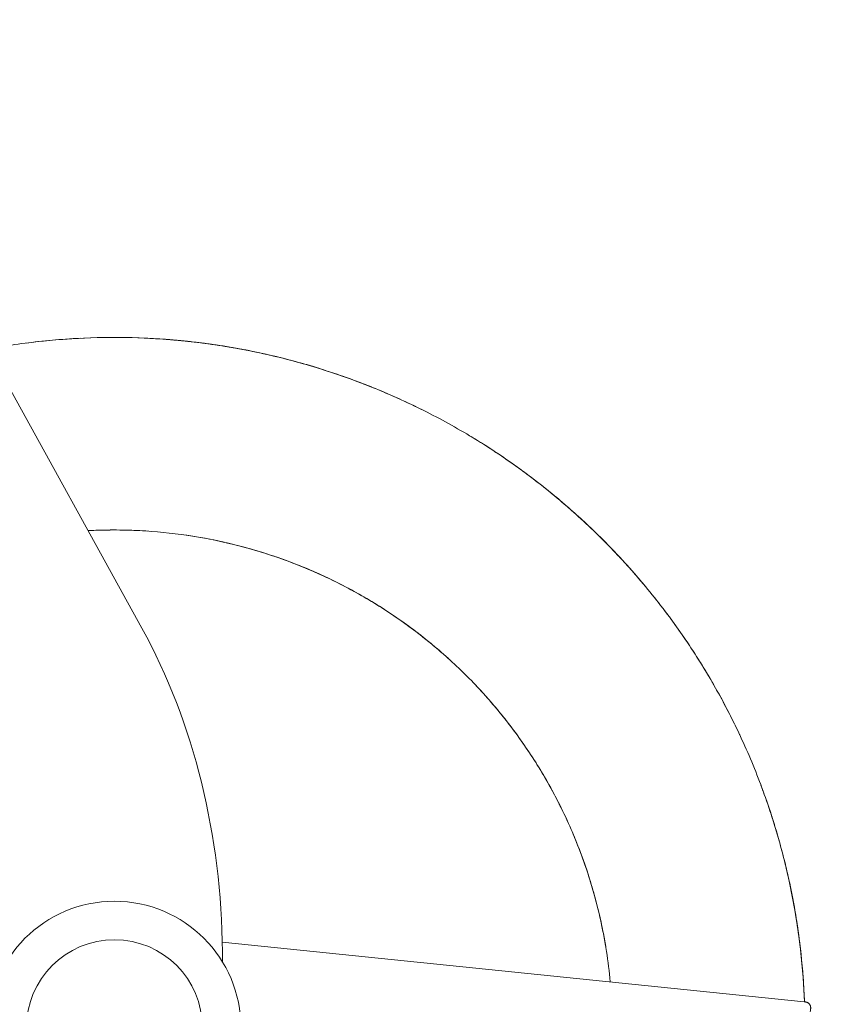
# Model space of a CAD drawing. Units: metres. Extents: x 147809 to 154280, y 6610382 to 6614811.
# Drawn here: x 149757 to 149757, y 6611518 to 6611518 of the extents above; entities that cross this region are included whole.
import ezdxf

# ---------------------------------------------------------------- set-up
doc = ezdxf.new("R2010")
doc.units = ezdxf.units.M
for name, color, linetype in [('_Grundkarta', 7, 'Continuous'), ('L-DC---- Begränsningslinje ytskikt', 8, 'Continuous'), ('L-GBC---EIN Stödmur', 8, 'STODMUR')]:
    doc.layers.add(name, color=color, linetype=linetype)
doc.layers.add('L-DEK2----- Lekutrustning', color=8, linetype='Continuous', lineweight=18)
doc.linetypes.add('STODMUR', pattern='A,5,-0.0015,[7,BH90_7_lineshapes.shx,S=1,R=0,X=0,Y=0]', length=5.0015)

# ---------------------------------------------------------------- blocks, each defined once
blk = doc.blocks.new('kompan_spindelhuset')
at = {"layer": 'L-DEK2----- Lekutrustning', "color": 252, "lineweight": 0}
for p, q in [((7785, 1450.39), (8085.35, 1017.34)), ((7785, 1450.39), (8085.35, 1017.34)), ((8212.01, 962.06), (8105.71, 962.06)), ((8212.01, 962.06), (8105.71, 962.06))]:
    blk.add_line(p, q, dxfattribs=at)
for radius in [23, 23, 16, 16]:
    blk.add_circle((8087.8, 944.56), radius, dxfattribs=at)
for points, knots in [([(8052.33, 1064.94), (8055.51, 1065.88), (8058.73, 1066.69), (8065.26, 1068.06), (8068.58, 1068.62), (8075.26, 1069.47), (8078.63, 1069.76), (8085.37, 1070.07), (8088.75, 1070.09), (8095.51, 1069.86), (8098.88, 1069.6), (8105.59, 1068.83), (8108.93, 1068.31), (8115.55, 1066.99), (8118.84, 1066.2), (8125.34, 1064.36), (8128.56, 1063.3), (8134.88, 1060.94), (8138, 1059.64), (8144.1, 1056.78), (8147.08, 1055.23), (8152.93, 1051.89), (8155.79, 1050.1), (8161.36, 1046.29), (8164.07, 1044.28), (8169.33, 1040.03), (8171.87, 1037.8), (8176.77, 1033.14), (8179.12, 1030.71), (8183.62, 1025.68), (8185.77, 1023.07), (8189.85, 1017.69), (8191.79, 1014.91), (8195.43, 1009.22), (8197.13, 1006.3), (8200.28, 1000.35), (8201.74, 997.31), (8204.4, 991.12), (8205.61, 987.98), (8207.76, 981.59), (8208.72, 978.35), (8210.36, 971.8), (8211.05, 968.48), (8211.78, 964.12), (8211.93, 963.09), (8212.08, 962.06)], [602.748204, 602.748204, 602.748204, 602.748204, 613.5238, 613.5238, 624.454444, 624.454444, 635.418949, 635.418949, 646.409325, 646.409325, 657.400908, 657.400908, 668.368952, 668.368952, 679.358028, 679.358028, 690.347512, 690.347512, 701.31098, 701.31098, 712.24345, 712.24345, 723.198343, 723.198343, 734.182105, 734.182105, 745.176712, 745.176712, 756.15009, 756.15009, 767.131607, 767.131607, 778.12497, 778.12497, 789.09599, 789.09599, 800.039028, 800.039028, 810.981398, 810.981398, 821.957191, 821.957191, 832.951894, 832.951894, 836.335492, 836.335492, 836.335492, 836.335492]), ([(8052.33, 1064.94), (8055.51, 1065.88), (8058.73, 1066.69), (8065.26, 1068.06), (8068.58, 1068.62), (8075.26, 1069.47), (8078.63, 1069.76), (8085.37, 1070.07), (8088.75, 1070.09), (8095.51, 1069.86), (8098.88, 1069.6), (8105.59, 1068.83), (8108.93, 1068.31), (8115.55, 1066.99), (8118.84, 1066.2), (8125.34, 1064.36), (8128.56, 1063.3), (8134.88, 1060.94), (8138, 1059.64), (8144.1, 1056.78), (8147.08, 1055.23), (8152.93, 1051.89), (8155.79, 1050.1), (8161.36, 1046.29), (8164.07, 1044.28), (8169.33, 1040.03), (8171.87, 1037.8), (8176.77, 1033.14), (8179.12, 1030.71), (8183.62, 1025.68), (8185.77, 1023.07), (8189.85, 1017.69), (8191.79, 1014.91), (8195.43, 1009.22), (8197.13, 1006.3), (8200.28, 1000.35), (8201.74, 997.31), (8204.4, 991.12), (8205.61, 987.98), (8207.76, 981.59), (8208.72, 978.35), (8210.36, 971.8), (8211.05, 968.48), (8211.78, 964.12), (8211.93, 963.09), (8212.08, 962.06)], [602.748204, 602.748204, 602.748204, 602.748204, 613.5238, 613.5238, 624.454444, 624.454444, 635.418949, 635.418949, 646.409325, 646.409325, 657.400908, 657.400908, 668.368952, 668.368952, 679.358028, 679.358028, 690.347512, 690.347512, 701.31098, 701.31098, 712.24345, 712.24345, 723.198343, 723.198343, 734.182105, 734.182105, 745.176712, 745.176712, 756.15009, 756.15009, 767.131607, 767.131607, 778.12497, 778.12497, 789.09599, 789.09599, 800.039028, 800.039028, 810.981398, 810.981398, 821.957191, 821.957191, 832.951894, 832.951894, 836.335492, 836.335492, 836.335492, 836.335492]), ([(8059.12, 1066.74), (8061.91, 1067.39), (8064.72, 1067.95), (8067.97, 1068.48), (8068.41, 1068.55), (8068.84, 1068.62)], [4883.513573, 4883.513573, 4883.513573, 4883.513573, 4892.813012, 4892.813012, 4894.245636, 4894.245636, 4894.245636, 4894.245636]), ([(8059.12, 1066.74), (8061.91, 1067.39), (8064.72, 1067.95), (8067.97, 1068.48), (8068.41, 1068.55), (8068.84, 1068.62)], [4883.513573, 4883.513573, 4883.513573, 4883.513573, 4892.813012, 4892.813012, 4894.245636, 4894.245636, 4894.245636, 4894.245636]), ([(8065.02, 1067.97), (8068.07, 1068.53), (8071.14, 1068.99), (8077.56, 1069.69), (8080.93, 1069.91), (8086.41, 1070.07), (8088.54, 1070.07), (8090.66, 1070.02)], [2326.156694, 2326.156694, 2326.156694, 2326.156694, 2336.223861, 2336.223861, 2347.171908, 2347.171908, 2354.075211, 2354.075211, 2354.075211, 2354.075211]), ([(8065.02, 1067.97), (8068.07, 1068.53), (8071.14, 1068.99), (8077.56, 1069.69), (8080.93, 1069.91), (8086.41, 1070.07), (8088.54, 1070.07), (8090.66, 1070.02)], [2326.156694, 2326.156694, 2326.156694, 2326.156694, 2336.223861, 2336.223861, 2347.171908, 2347.171908, 2354.075211, 2354.075211, 2354.075211, 2354.075211]), ([(8080.38, 1069.83), (8081.3, 1069.88), (8082.23, 1069.93), (8086.53, 1070.09), (8089.92, 1070.08), (8096.67, 1069.79), (8100.04, 1069.51), (8106.74, 1068.67), (8110.07, 1068.12), (8116.39, 1066.8), (8119.4, 1066.05), (8122.38, 1065.2)], [1488.29676, 1488.29676, 1488.29676, 1488.29676, 1491.311298, 1491.311298, 1502.304384, 1502.304384, 1513.286989, 1513.286989, 1524.243777, 1524.243777, 1534.309397, 1534.309397, 1534.309397, 1534.309397]), ([(8080.38, 1069.83), (8081.3, 1069.88), (8082.23, 1069.93), (8086.53, 1070.09), (8089.92, 1070.08), (8096.67, 1069.79), (8100.04, 1069.51), (8106.74, 1068.67), (8110.07, 1068.12), (8116.39, 1066.8), (8119.4, 1066.05), (8122.38, 1065.2)], [1488.29676, 1488.29676, 1488.29676, 1488.29676, 1491.311298, 1491.311298, 1502.304384, 1502.304384, 1513.286989, 1513.286989, 1524.243777, 1524.243777, 1534.309397, 1534.309397, 1534.309397, 1534.309397]), ([(8084.69, 1070.02), (8085.32, 1070.03), (8085.95, 1070.04), (8089.95, 1070.09), (8093.32, 1069.98), (8098.08, 1069.65), (8099.47, 1069.52), (8100.86, 1069.38)], [4056.871505, 4056.871505, 4056.871505, 4056.871505, 4058.91159, 4058.91159, 4069.878814, 4069.878814, 4074.415303, 4074.415303, 4074.415303, 4074.415303]), ([(8084.69, 1070.02), (8085.32, 1070.03), (8085.95, 1070.04), (8089.95, 1070.09), (8093.32, 1069.98), (8098.08, 1069.65), (8099.47, 1069.52), (8100.86, 1069.38)], [4056.871505, 4056.871505, 4056.871505, 4056.871505, 4058.91159, 4058.91159, 4069.878814, 4069.878814, 4074.415303, 4074.415303, 4074.415303, 4074.415303]), ([(8116.54, 1066.72), (8119.51, 1066.03), (8122.45, 1065.22), (8127.6, 1063.61), (8129.83, 1062.84), (8132.03, 1062.01)], [3237.034894, 3237.034894, 3237.034894, 3237.034894, 3246.943723, 3246.943723, 3254.591145, 3254.591145, 3254.591145, 3254.591145]), ([(8116.54, 1066.72), (8119.51, 1066.03), (8122.45, 1065.22), (8127.6, 1063.61), (8129.83, 1062.84), (8132.03, 1062.01)], [3237.034894, 3237.034894, 3237.034894, 3237.034894, 3246.943723, 3246.943723, 3254.591145, 3254.591145, 3254.591145, 3254.591145]), ([(8141.32, 1058.08), (8142.94, 1057.32), (8144.54, 1056.52), (8147.4, 1055.02), (8148.66, 1054.33), (8149.92, 1053.61)], [4974.787488, 4974.787488, 4974.787488, 4974.787488, 4980.598622, 4980.598622, 4985.291389, 4985.291389, 4985.291389, 4985.291389]), ([(8141.32, 1058.08), (8142.94, 1057.32), (8144.54, 1056.52), (8147.4, 1055.02), (8148.66, 1054.33), (8149.92, 1053.61)], [4974.787488, 4974.787488, 4974.787488, 4974.787488, 4980.598622, 4980.598622, 4985.291389, 4985.291389, 4985.291389, 4985.291389]), ([(8146.58, 1055.45), (8148.41, 1054.48), (8150.22, 1053.46), (8154.89, 1050.68), (8157.72, 1048.84), (8163.03, 1045.06), (8165.53, 1043.15), (8167.95, 1041.14)], [2417.269298, 2417.269298, 2417.269298, 2417.269298, 2424.006712, 2424.006712, 2434.963846, 2434.963846, 2445.189724, 2445.189724, 2445.189724, 2445.189724]), ([(8146.58, 1055.45), (8148.41, 1054.48), (8150.22, 1053.46), (8154.89, 1050.68), (8157.72, 1048.84), (8163.03, 1045.06), (8165.53, 1043.15), (8167.95, 1041.14)], [2417.269298, 2417.269298, 2417.269298, 2417.269298, 2424.006712, 2424.006712, 2434.963846, 2434.963846, 2445.189724, 2445.189724, 2445.189724, 2445.189724]), ([(8159.73, 1047.4), (8162.43, 1045.51), (8165.06, 1043.51), (8170.21, 1039.27), (8172.74, 1037.02), (8177.59, 1032.32), (8179.91, 1029.87), (8184.36, 1024.81), (8186.47, 1022.19), (8188.93, 1018.89), (8189.38, 1018.27), (8189.82, 1017.66)], [1579.35879, 1579.35879, 1579.35879, 1579.35879, 1590.077215, 1590.077215, 1601.066963, 1601.066963, 1612.030779, 1612.030779, 1622.963566, 1622.963566, 1625.432498, 1625.432498, 1625.432498, 1625.432498]), ([(8159.73, 1047.4), (8162.43, 1045.51), (8165.06, 1043.51), (8170.21, 1039.27), (8172.74, 1037.02), (8177.59, 1032.32), (8179.91, 1029.87), (8184.36, 1024.81), (8186.47, 1022.19), (8188.93, 1018.89), (8189.38, 1018.27), (8189.82, 1017.66)], [1579.35879, 1579.35879, 1579.35879, 1579.35879, 1590.077215, 1590.077215, 1601.066963, 1601.066963, 1612.030779, 1612.030779, 1622.963566, 1622.963566, 1625.432498, 1625.432498, 1625.432498, 1625.432498]), ([(8163.21, 1044.88), (8165.61, 1043.08), (8167.95, 1041.19), (8172.02, 1037.65), (8173.79, 1036.02), (8175.5, 1034.34)], [4147.913315, 4147.913315, 4147.913315, 4147.913315, 4157.663577, 4157.663577, 4165.470211, 4165.470211, 4165.470211, 4165.470211]), ([(8163.21, 1044.88), (8165.61, 1043.08), (8167.95, 1041.19), (8172.02, 1037.65), (8173.79, 1036.02), (8175.5, 1034.34)], [4147.913315, 4147.913315, 4147.913315, 4147.913315, 4157.663577, 4157.663577, 4165.470211, 4165.470211, 4165.470211, 4165.470211]), ([(8176.6, 962.06), (8176.24, 963.89), (8175.82, 965.7), (8174.62, 970.27), (8173.76, 973.02), (8171.79, 978.41), (8170.67, 981.06), (8168.2, 986.23), (8166.84, 988.76), (8163.89, 993.65), (8162.31, 996.02), (8158.91, 1000.62), (8157.09, 1002.84), (8153.26, 1007.11), (8151.24, 1009.16), (8147.02, 1013.05), (8144.82, 1014.89), (8140.25, 1018.36), (8137.88, 1019.99), (8133, 1023.01), (8130.49, 1024.41), (8125.35, 1026.96), (8122.72, 1028.1), (8117.39, 1030.14), (8114.67, 1031.02), (8109.16, 1032.54), (8106.36, 1033.17), (8100.71, 1034.17), (8097.86, 1034.54), (8092.14, 1034.99), (8089.27, 1035.08), (8083.54, 1034.99), (8080.67, 1034.81), (8076.48, 1034.35), (8075.15, 1034.17), (8073.82, 1033.97)], [3630.667479, 3630.667479, 3630.667479, 3630.667479, 3637.107701, 3637.107701, 3647.05966, 3647.05966, 3657.023015, 3657.023015, 3666.951029, 3666.951029, 3676.838165, 3676.838165, 3686.773944, 3686.773944, 3696.731147, 3696.731147, 3706.67053, 3706.67053, 3716.620673, 3716.620673, 3726.58461, 3726.58461, 3736.515309, 3736.515309, 3746.401976, 3746.401976, 3756.335563, 3756.335563, 3766.292675, 3766.292675, 3776.233391, 3776.233391, 3786.181062, 3786.181062, 3790.845092, 3790.845092, 3790.845092, 3790.845092]), ([(8176.6, 962.06), (8176.24, 963.89), (8175.82, 965.7), (8174.62, 970.27), (8173.76, 973.02), (8171.79, 978.41), (8170.67, 981.06), (8168.2, 986.23), (8166.84, 988.76), (8163.89, 993.65), (8162.31, 996.02), (8158.91, 1000.62), (8157.09, 1002.84), (8153.26, 1007.11), (8151.24, 1009.16), (8147.02, 1013.05), (8144.82, 1014.89), (8140.25, 1018.36), (8137.88, 1019.99), (8133, 1023.01), (8130.49, 1024.41), (8125.35, 1026.96), (8122.72, 1028.1), (8117.39, 1030.14), (8114.67, 1031.02), (8109.16, 1032.54), (8106.36, 1033.17), (8100.71, 1034.17), (8097.86, 1034.54), (8092.14, 1034.99), (8089.27, 1035.08), (8083.54, 1034.99), (8080.67, 1034.81), (8076.48, 1034.35), (8075.15, 1034.17), (8073.82, 1033.97)], [3630.667479, 3630.667479, 3630.667479, 3630.667479, 3637.107701, 3637.107701, 3647.05966, 3647.05966, 3657.023015, 3657.023015, 3666.951029, 3666.951029, 3676.838165, 3676.838165, 3686.773944, 3686.773944, 3696.731147, 3696.731147, 3706.67053, 3706.67053, 3716.620673, 3716.620673, 3726.58461, 3726.58461, 3736.515309, 3736.515309, 3746.401976, 3746.401976, 3756.335563, 3756.335563, 3766.292675, 3766.292675, 3776.233391, 3776.233391, 3786.181062, 3786.181062, 3790.845092, 3790.845092, 3790.845092, 3790.845092]), ([(8081.33, 1034.82), (8079.76, 1034.7), (8078.19, 1034.55), (8075.69, 1034.24), (8074.76, 1034.11), (8073.82, 1033.96)], [3124.829794, 3124.829794, 3124.829794, 3124.829794, 3130.280927, 3130.280927, 3133.562297, 3133.562297, 3133.562297, 3133.562297]), ([(8081.33, 1034.82), (8079.76, 1034.7), (8078.19, 1034.55), (8075.69, 1034.24), (8074.76, 1034.11), (8073.82, 1033.96)], [3124.829794, 3124.829794, 3124.829794, 3124.829794, 3130.280927, 3130.280927, 3133.562297, 3133.562297, 3133.562297, 3133.562297]), ([(8084.53, 1034.99), (8083.94, 1034.97), (8083.34, 1034.94), (8079.96, 1034.75), (8077.17, 1034.46), (8074.4, 1034.05)], [1806.549332, 1806.549332, 1806.549332, 1806.549332, 1808.612153, 1808.612153, 1818.310889, 1818.310889, 1818.310889, 1818.310889]), ([(8084.53, 1034.99), (8083.94, 1034.97), (8083.34, 1034.94), (8079.96, 1034.75), (8077.17, 1034.46), (8074.4, 1034.05)], [1806.549332, 1806.549332, 1806.549332, 1806.549332, 1808.612153, 1808.612153, 1818.310889, 1818.310889, 1818.310889, 1818.310889]), ([(8098.67, 1034.4), (8098.27, 1034.44), (8097.88, 1034.49), (8095.4, 1034.75), (8093.3, 1034.91), (8091.21, 1034.98)], [475.611314, 475.611314, 475.611314, 475.611314, 476.988557, 476.988557, 484.261787, 484.261787, 484.261787, 484.261787]), ([(8098.67, 1034.4), (8098.27, 1034.44), (8097.88, 1034.49), (8095.4, 1034.75), (8093.3, 1034.91), (8091.21, 1034.98)], [475.611314, 475.611314, 475.611314, 475.611314, 476.988557, 476.988557, 484.261787, 484.261787, 484.261787, 484.261787]), ([(8118.13, 1029.82), (8118.02, 1029.86), (8117.91, 1029.9), (8115.09, 1030.89), (8112.33, 1031.71), (8106.77, 1033.09), (8103.95, 1033.64), (8099.85, 1034.25), (8098.59, 1034.41), (8097.32, 1034.55)], [2424.300651, 2424.300651, 2424.300651, 2424.300651, 2424.71104, 2424.71104, 2434.667917, 2434.667917, 2444.610678, 2444.610678, 2449.022613, 2449.022613, 2449.022613, 2449.022613]), ([(8118.13, 1029.82), (8118.02, 1029.86), (8117.91, 1029.9), (8115.09, 1030.89), (8112.33, 1031.71), (8106.77, 1033.09), (8103.95, 1033.64), (8099.85, 1034.25), (8098.59, 1034.41), (8097.32, 1034.55)], [2424.300651, 2424.300651, 2424.300651, 2424.300651, 2424.71104, 2424.71104, 2434.667917, 2434.667917, 2444.610678, 2444.610678, 2449.022613, 2449.022613, 2449.022613, 2449.022613]), ([(8121.07, 1028.71), (8119.22, 1029.44), (8117.35, 1030.11), (8114.08, 1031.16), (8112.69, 1031.57), (8111.3, 1031.95)], [1106.107399, 1106.107399, 1106.107399, 1106.107399, 1112.988172, 1112.988172, 1118.011331, 1118.011331, 1118.011331, 1118.011331]), ([(8121.07, 1028.71), (8119.22, 1029.44), (8117.35, 1030.11), (8114.08, 1031.16), (8112.69, 1031.57), (8111.3, 1031.95)], [1106.107399, 1106.107399, 1106.107399, 1106.107399, 1112.988172, 1112.988172, 1118.011331, 1118.011331, 1118.011331, 1118.011331]), ([(8138.75, 1019.35), (8137.34, 1020.31), (8135.89, 1021.24), (8131.97, 1023.6), (8129.43, 1024.96), (8124.26, 1027.43), (8121.61, 1028.55), (8116.86, 1030.29), (8114.77, 1030.97), (8112.66, 1031.57)], [3054.780995, 3054.780995, 3054.780995, 3054.780995, 3060.720057, 3060.720057, 3070.673845, 3070.673845, 3080.609253, 3080.609253, 3088.224702, 3088.224702, 3088.224702, 3088.224702]), ([(8138.75, 1019.35), (8137.34, 1020.31), (8135.89, 1021.24), (8131.97, 1023.6), (8129.43, 1024.96), (8124.26, 1027.43), (8121.61, 1028.55), (8116.86, 1030.29), (8114.77, 1030.97), (8112.66, 1031.57)], [3054.780995, 3054.780995, 3054.780995, 3054.780995, 3060.720057, 3060.720057, 3070.673845, 3070.673845, 3080.609253, 3080.609253, 3088.224702, 3088.224702, 3088.224702, 3088.224702]), ([(8141.43, 1017.45), (8140.82, 1017.9), (8140.2, 1018.34), (8137.39, 1020.3), (8135.13, 1021.73), (8132.82, 1023.06)], [1736.41809, 1736.41809, 1736.41809, 1736.41809, 1739.050236, 1739.050236, 1748.302931, 1748.302931, 1748.302931, 1748.302931]), ([(8141.43, 1017.45), (8140.82, 1017.9), (8140.2, 1018.34), (8137.39, 1020.3), (8135.13, 1021.73), (8132.82, 1023.06)], [1736.41809, 1736.41809, 1736.41809, 1736.41809, 1739.050236, 1739.050236, 1748.302931, 1748.302931, 1748.302931, 1748.302931]), ([(8186.19, 1022.48), (8187.44, 1020.9), (8188.66, 1019.28), (8191.8, 1014.9), (8193.66, 1012.08), (8195.4, 1009.17), (8195.41, 1009.15), (8195.42, 1009.13)], [3328.149124, 3328.149124, 3328.149124, 3328.149124, 3334.72646, 3334.72646, 3345.683925, 3345.683925, 3345.750108, 3345.750108, 3345.750108, 3345.750108]), ([(8186.19, 1022.48), (8187.44, 1020.9), (8188.66, 1019.28), (8191.8, 1014.9), (8193.66, 1012.08), (8195.4, 1009.17), (8195.41, 1009.15), (8195.42, 1009.13)], [3328.149124, 3328.149124, 3328.149124, 3328.149124, 3334.72646, 3334.72646, 3345.683925, 3345.683925, 3345.750108, 3345.750108, 3345.750108, 3345.750108]), ([(8085.35, 1017.34), (8090.96, 1009.25), (8095.53, 1000.2), (8102.43, 980.93), (8104.76, 970.71), (8105.99, 959.69), (8106.05, 959.08), (8106.11, 958.48)], [0.8115781, 0.8115781, 0.8115781, 0.8115781, 1.1152654, 1.1152654, 1.4189527, 1.4189527, 1.4365653, 1.4365653, 1.4365653, 1.4365653]), ([(8085.35, 1017.34), (8090.96, 1009.25), (8095.53, 1000.2), (8102.43, 980.93), (8104.76, 970.71), (8105.99, 959.69), (8106.05, 959.08), (8106.11, 958.48)], [0.8115781, 0.8115781, 0.8115781, 0.8115781, 1.1152654, 1.1152654, 1.4189527, 1.4189527, 1.4365653, 1.4365653, 1.4365653, 1.4365653]), ([(8152.14, 1008.2), (8151.74, 1008.6), (8151.34, 1009), (8149.54, 1010.75), (8148.09, 1012.08), (8146.6, 1013.35)], [405.48013, 405.48013, 405.48013, 405.48013, 407.426497, 407.426497, 414.217296, 414.217296, 414.217296, 414.217296]), ([(8152.14, 1008.2), (8151.74, 1008.6), (8151.34, 1009), (8149.54, 1010.75), (8148.09, 1012.08), (8146.6, 1013.35)], [405.48013, 405.48013, 405.48013, 405.48013, 407.426497, 407.426497, 414.217296, 414.217296, 414.217296, 414.217296]), ([(8164.52, 992.57), (8164.38, 992.79), (8164.24, 993.02), (8162.55, 995.66), (8160.89, 998.01), (8157.36, 1002.53), (8155.48, 1004.7), (8152.74, 1007.6), (8151.95, 1008.4), (8151.14, 1009.19)], [2354.237217, 2354.237217, 2354.237217, 2354.237217, 2355.149939, 2355.149939, 2365.10702, 2365.10702, 2375.048091, 2375.048091, 2378.949983, 2378.949983, 2378.949983, 2378.949983]), ([(8164.52, 992.57), (8164.38, 992.79), (8164.24, 993.02), (8162.55, 995.66), (8160.89, 998.01), (8157.36, 1002.53), (8155.48, 1004.7), (8152.74, 1007.6), (8151.95, 1008.4), (8151.14, 1009.19)], [2354.237217, 2354.237217, 2354.237217, 2354.237217, 2355.149939, 2355.149939, 2365.10702, 2365.10702, 2375.048091, 2375.048091, 2378.949983, 2378.949983, 2378.949983, 2378.949983]), ([(8200.2, 1000.42), (8200.55, 999.7), (8200.9, 998.98), (8202.29, 996.05), (8203.28, 993.8), (8204.19, 991.53)], [5065.784135, 5065.784135, 5065.784135, 5065.784135, 5068.383382, 5068.383382, 5076.350083, 5076.350083, 5076.350083, 5076.350083]), ([(8200.2, 1000.42), (8200.55, 999.7), (8200.9, 998.98), (8202.29, 996.05), (8203.28, 993.8), (8204.19, 991.53)], [5065.784135, 5065.784135, 5065.784135, 5065.784135, 5068.383382, 5068.383382, 5076.350083, 5076.350083, 5076.350083, 5076.350083]), ([(8166.11, 989.92), (8165.05, 991.75), (8163.93, 993.54), (8162.01, 996.37), (8161.26, 997.44), (8160.48, 998.48)], [1036.095307, 1036.095307, 1036.095307, 1036.095307, 1043.425403, 1043.425403, 1047.940749, 1047.940749, 1047.940749, 1047.940749]), ([(8166.11, 989.92), (8165.05, 991.75), (8163.93, 993.54), (8162.01, 996.37), (8161.26, 997.44), (8160.48, 998.48)], [1036.095307, 1036.095307, 1036.095307, 1036.095307, 1043.425403, 1043.425403, 1047.940749, 1047.940749, 1047.940749, 1047.940749]), ([(8174.18, 971.57), (8173.63, 973.34), (8173.02, 975.1), (8171.33, 979.51), (8170.18, 982.14), (8167.63, 987.28), (8166.24, 989.79), (8163.65, 993.97), (8162.51, 995.68), (8161.31, 997.35)], [2984.732278, 2984.732278, 2984.732278, 2984.732278, 2991.159671, 2991.159671, 3001.112606, 3001.112606, 3011.048477, 3011.048477, 3018.171547, 3018.171547, 3018.171547, 3018.171547]), ([(8174.18, 971.57), (8173.63, 973.34), (8173.02, 975.1), (8171.33, 979.51), (8170.18, 982.14), (8167.63, 987.28), (8166.24, 989.79), (8163.65, 993.97), (8162.51, 995.68), (8161.31, 997.35)], [2984.732278, 2984.732278, 2984.732278, 2984.732278, 2991.159671, 2991.159671, 3001.112606, 3001.112606, 3011.048477, 3011.048477, 3018.171547, 3018.171547, 3018.171547, 3018.171547]), ([(8202.74, 994.99), (8203.15, 994.03), (8203.56, 993.07), (8205.24, 988.98), (8206.39, 985.81), (8208.43, 979.39), (8209.32, 976.14), (8210.26, 972.08), (8210.43, 971.29), (8210.6, 970.5)], [2508.392769, 2508.392769, 2508.392769, 2508.392769, 2511.786515, 2511.786515, 2522.750678, 2522.750678, 2533.683804, 2533.683804, 2536.310145, 2536.310145, 2536.310145, 2536.310145]), ([(8202.74, 994.99), (8203.15, 994.03), (8203.56, 993.07), (8205.24, 988.98), (8206.39, 985.81), (8208.43, 979.39), (8209.32, 976.14), (8210.26, 972.08), (8210.43, 971.29), (8210.6, 970.5)], [2508.392769, 2508.392769, 2508.392769, 2508.392769, 2511.786515, 2511.786515, 2522.750678, 2522.750678, 2533.683804, 2533.683804, 2536.310145, 2536.310145, 2536.310145, 2536.310145]), ([(8208.04, 980.54), (8208.69, 978.36), (8209.28, 976.16), (8210.61, 970.66), (8211.27, 967.34), (8211.9, 963.36), (8212, 962.71), (8212.09, 962.06)], [1670.444076, 1670.444076, 1670.444076, 1670.444076, 1677.850879, 1677.850879, 1688.844342, 1688.844342, 1690.969047, 1690.969047, 1690.969047, 1690.969047]), ([(8208.04, 980.54), (8208.69, 978.36), (8209.28, 976.16), (8210.61, 970.66), (8211.27, 967.34), (8211.9, 963.36), (8212, 962.71), (8212.09, 962.06)], [1670.444076, 1670.444076, 1670.444076, 1670.444076, 1677.850879, 1677.850879, 1688.844342, 1688.844342, 1690.969047, 1690.969047, 1690.969047, 1690.969047]), ([(8175.12, 968.37), (8174.87, 969.25), (8174.62, 970.14), (8173.61, 973.45), (8172.76, 975.85), (8171.82, 978.21)], [1666.301518, 1666.301518, 1666.301518, 1666.301518, 1669.488547, 1669.488547, 1678.30248, 1678.30248, 1678.30248, 1678.30248]), ([(8175.12, 968.37), (8174.87, 969.25), (8174.62, 970.14), (8173.61, 973.45), (8172.76, 975.85), (8171.82, 978.21)], [1666.301518, 1666.301518, 1666.301518, 1666.301518, 1669.488547, 1669.488547, 1678.30248, 1678.30248, 1678.30248, 1678.30248]), ([(8209.21, 976.38), (8209.71, 974.47), (8210.17, 972.55), (8211.18, 967.79), (8211.69, 964.93), (8212.09, 962.06)], [4239.029159, 4239.029159, 4239.029159, 4239.029159, 4245.446196, 4245.446196, 4254.860469, 4254.860469, 4254.860469, 4254.860469]), ([(8209.21, 976.38), (8209.71, 974.47), (8210.17, 972.55), (8211.18, 967.79), (8211.69, 964.93), (8212.09, 962.06)], [4239.029159, 4239.029159, 4239.029159, 4239.029159, 4245.446196, 4245.446196, 4254.860469, 4254.860469, 4254.860469, 4254.860469])]:
    blk.add_open_spline(points, degree=3, knots=knots, dxfattribs=at)
blk.add_rational_spline([(8212.01, 962.06), (8213.24, 962.06), (8213.61, 961.26), (8213.15, 959.75)], [0.5, 0.5, 0.511808881278, 0.535426643833], degree=3, dxfattribs=at)
blk.add_rational_spline([(8212.01, 962.06), (8213.24, 962.06), (8213.61, 961.26), (8213.15, 959.75)], [0.5, 0.5, 0.511808881278, 0.535426643833], degree=3, dxfattribs=at)
blk = doc.blocks.new('GK')
at = {"layer": 'L-DC---- Begränsningslinje ytskikt', "flags": 128}
blk.add_lwpolyline([(149758.80064, 6611512.59042, -0.433505), (149749.62093, 6611518.78212, -0.117662)], format="xyb", dxfattribs=at)
at = {"layer": 'L-DC---- Begränsningslinje ytskikt'}
for points, knots in [([(149719.95109, 6611493.45147), (149720.16784, 6611494.22745), (149720.41982, 6611494.87501), (149720.79021, 6611495.72241), (149721.34211, 6611496.83562), (149721.67181, 6611497.33765), (149722.38306, 6611498.23916), (149722.76427, 6611498.6396), (149723.53995, 6611499.36841), (149723.93479, 6611499.69726), (149724.99733, 6611500.53419), (149725.6563, 6611501.00199), (149726.85896, 6611501.90737), (149727.4014, 6611502.34395), (149728.00017, 6611502.92875), (149728.13701, 6611503.07186), (149728.39622, 6611503.3658), (149728.52447, 6611503.52312), (149728.9066, 6611504.02575), (149729.1577, 6611504.40206), (149729.84302, 6611505.52258), (149730.27593, 6611506.33528), (149731.22808, 6611508.06675), (149731.74789, 6611508.98626), (149732.70759, 6611510.36691), (149733.06144, 6611510.83076), (149733.70682, 6611511.56901), (149733.97232, 6611511.84765), (149734.51602, 6611512.37546), (149734.79608, 6611512.62702), (149735.65523, 6611513.34933), (149736.25307, 6611513.78778), (149738.3278, 6611515.17239), (149739.86911, 6611515.97963), (149742.87225, 6611517.52612), (149744.33495, 6611518.26462), (149746.01777, 6611519.28198), (149746.38498, 6611519.51614), (149747.43688, 6611520.23402), (149748.11182, 6611520.76099), (149749.44277, 6611521.88524), (149750.09768, 6611522.48184), (149751.76436, 6611524.02972), (149752.78079, 6611525.00284), (149754.97123, 6611526.8661), (149756.14809, 6611527.75876), (149757.86023, 6611528.70652), (149758.2487, 6611528.9022), (149758.86616, 6611529.17869), (149759.08516, 6611529.27104), (149759.55117, 6611529.45031), (149759.79579, 6611529.53597), (149760.37154, 6611529.7082), (149760.70965, 6611529.79049), (149761.45209, 6611529.90782), (149761.85992, 6611529.93979), (149762.64267, 6611529.90792), (149762.99151, 6611529.85991), (149763.65748, 6611529.70962), (149763.97679, 6611529.60744), (149765.04652, 6611529.17541), (149765.71414, 6611528.73988), (149766.88661, 6611527.7423), (149767.39363, 6611527.17766), (149768.27167, 6611525.97038), (149768.6425, 6611525.32719), (149769.24128, 6611523.98996), (149769.47004, 6611523.29632), (149769.7149, 6611522.02023), (149769.76756, 6611521.44627), (149769.72338, 6611520.60017), (149769.69461, 6611520.34373), (149769.60607, 6611519.86994), (149769.55202, 6611519.65497), (149769.46617, 6611519.38294), (149769.4434, 6611519.31552), (149769.41955, 6611519.24915)], [4.870505, 4.870505, 4.870505, 4.870505, 6.677321, 6.677321, 8.273476, 9.86963, 9.86963, 11.465785, 11.465785, 13.06194, 13.06194, 15.811743, 15.811743, 18.561547, 18.561547, 19.461066, 19.461066, 20.360585, 20.360585, 22.159623, 22.159623, 25.263235, 25.263235, 28.366848, 28.366848, 29.943196, 29.943196, 30.942752, 30.942752, 31.942308, 31.942308, 33.94142, 33.94142, 38.725095, 38.725095, 43.508769, 43.508769, 44.908762, 44.908762, 47.708748, 47.708748, 50.508733, 50.508733, 54.786398, 54.786398, 59.064063, 59.064063, 60.267917, 60.267917, 60.913928, 60.913928, 61.55994, 61.55994, 62.35782, 62.35782, 63.202257, 63.202257, 63.895332, 63.895332, 64.588407, 64.588407, 66.334087, 66.334087, 68.079767, 68.079767, 69.825447, 69.825447, 71.571127, 71.571127, 72.929818, 72.929818, 73.509227, 73.509227, 73.98911, 73.98911, 74.150351, 74.150351, 74.150351, 74.150351]), ([(149723.9837, 6611488.28361), (149723.81489, 6611488.53296), (149722.60163, 6611490.24101), (149721.93687, 6611496.8819), (149731.08214, 6611500.11953), (149734.61047, 6611512.00415), (149749.73189, 6611516.59824), (149756.03791, 6611525.78897), (149764.50649, 6611528.41232), (149768.84977, 6611521.02274), (149764.37669, 6611517.11261), (149759.28476, 6611509.04362), (149755.74977, 6611506.99547), (149746.37348, 6611499.59713)], [0.512774, 0.512774, 0.512774, 0.512774, 1.025831, 7.653233, 19.386914, 30.154049, 44.937479, 60.500247, 63.238381, 73.628302, 78.268471, 87.423407, 106.413983, 106.413983, 106.413983, 106.413983])]:
    blk.add_open_spline(points, degree=3, knots=knots, dxfattribs=at)
at = {"layer": 'L-GBC---EIN Stödmur'}
for points, knots in [([(149719.75846, 6611493.50527), (149719.84712, 6611493.82268), (149719.94155, 6611494.11877), (149720.10812, 6611494.59663), (149720.18034, 6611494.78899), (149720.29691, 6611495.0832), (149720.34278, 6611495.19431), (149720.41948, 6611495.37415), (149720.45033, 6611495.44471), (149720.52024, 6611495.59973), (149720.55795, 6611495.68123), (149720.67667, 6611495.93261), (149720.76332, 6611496.10939), (149720.93576, 6611496.45007), (149721.02151, 6611496.6141), (149721.25997, 6611497.05263), (149721.39371, 6611497.27288), (149721.77211, 6611497.79578), (149722.04463, 6611498.1386), (149722.58072, 6611498.73245), (149722.85723, 6611499.00602), (149723.80986, 6611499.88071), (149724.49544, 6611500.39781), (149725.7879, 6611501.35581), (149726.39491, 6611501.79573), (149727.17117, 6611502.43136), (149727.40143, 6611502.63127), (149727.76571, 6611502.97631), (149727.90818, 6611503.12084), (149728.17476, 6611503.41368), (149728.30243, 6611503.56619), (149728.56051, 6611503.8981), (149728.68894, 6611504.0754), (149729.18566, 6611504.80321), (149729.55065, 6611505.43215), (149730.31411, 6611506.81234), (149730.7118, 6611507.56225), (149731.61348, 6611509.11664), (149732.11881, 6611509.92105), (149732.98269, 6611511.04001), (149733.25626, 6611511.36741), (149733.83916, 6611511.9997), (149734.14429, 6611512.30119), (149734.76995, 6611512.87147), (149735.09164, 6611513.14173), (149736.39474, 6611514.16499), (149737.42533, 6611514.8206), (149739.5102, 6611516.02113), (149740.5656, 6611516.56402), (149742.38556, 6611517.49958), (149743.16084, 6611517.89688), (149744.51267, 6611518.62624), (149745.09978, 6611518.95723), (149745.97367, 6611519.49169), (149746.28177, 6611519.68913), (149747.16955, 6611520.29142), (149747.74021, 6611520.72613), (149748.86908, 6611521.65317), (149749.42562, 6611522.14466), (149751.08594, 6611523.659), (149752.18872, 6611524.73304), (149754.57333, 6611526.81118), (149755.85829, 6611527.8209), (149757.70311, 6611528.8495), (149758.07568, 6611529.03965), (149758.73404, 6611529.34076), (149759.01168, 6611529.45891), (149759.61397, 6611529.68646), (149759.93494, 6611529.79366), (149760.59369, 6611529.96714), (149760.92764, 6611530.03586), (149761.54425, 6611530.1111), (149761.81666, 6611530.12898), (149762.30939, 6611530.12533), (149762.52459, 6611530.11207), (149762.73557, 6611530.08771)], [4.870505, 4.870505, 4.870505, 4.870505, 5.599316, 5.599316, 6.158896, 6.158896, 6.539275, 6.539275, 6.82612, 6.82612, 7.112966, 7.112966, 7.686656, 7.686656, 8.249768, 8.249768, 9.375992, 9.375992, 10.502216, 10.502216, 11.628439, 11.628439, 14.356077, 14.356077, 17.083715, 17.083715, 18.35507, 18.35507, 19.284363, 19.284363, 20.213656, 20.213656, 21.142949, 21.142949, 23.810629, 23.810629, 26.478308, 26.478308, 29.145988, 29.145988, 30.254838, 30.254838, 31.363688, 31.363688, 32.472538, 32.472538, 35.76722, 35.76722, 39.061902, 39.061902, 41.587696, 41.587696, 43.65964, 43.65964, 44.848153, 44.848153, 47.22518, 47.22518, 49.602208, 49.602208, 54.30934, 54.30934, 59.016472, 59.016472, 60.161004, 60.161004, 60.974043, 60.974043, 61.787082, 61.787082, 62.530348, 62.530348, 63.07553, 63.07553, 63.480899, 63.480899, 63.480899, 63.480899]), ([(149719.95109, 6611493.45147), (149720.03201, 6611493.74117), (149720.11784, 6611494.01297), (149720.27326, 6611494.46516), (149720.34278, 6611494.65306), (149720.46041, 6611494.9543), (149720.50955, 6611495.07455), (149720.60192, 6611495.2928), (149720.64372, 6611495.38806), (149720.743, 6611495.60541), (149720.79766, 6611495.72133), (149720.96934, 6611496.07631), (149721.09405, 6611496.32252), (149721.29701, 6611496.70431), (149721.37607, 6611496.847), (149721.53415, 6611497.11065), (149721.61442, 6611497.23385), (149721.79127, 6611497.48274), (149721.88894, 6611497.61267), (149722.10799, 6611497.89026), (149722.22782, 6611498.0357), (149722.5521, 6611498.40833), (149722.75863, 6611498.62332), (149723.17992, 6611499.03459), (149723.39342, 6611499.2289), (149724.16571, 6611499.89843), (149724.72829, 6611500.3215), (149725.73511, 6611501.06769), (149726.18429, 6611501.39536), (149726.91415, 6611501.95932), (149727.20885, 6611502.1989), (149727.68579, 6611502.62115), (149727.87777, 6611502.80382), (149728.23019, 6611503.17161), (149728.39134, 6611503.35769), (149728.71606, 6611503.76995), (149728.87757, 6611503.99368), (149729.19852, 6611504.47197), (149729.35788, 6611504.72653), (149729.83816, 6611505.53022), (149730.16063, 6611506.12026), (149730.84166, 6611507.36779), (149731.20141, 6611508.02558), (149732.00972, 6611509.36606), (149732.45913, 6611510.04785), (149733.3208, 6611511.14001), (149733.69011, 6611511.55873), (149734.46963, 6611512.34002), (149734.87701, 6611512.70347), (149735.7164, 6611513.38654), (149736.14836, 6611513.70644), (149737.662, 6611514.74844), (149738.78383, 6611515.3882), (149741.02381, 6611516.58518), (149742.14329, 6611517.144), (149744.28469, 6611518.26593), (149745.30629, 6611518.82787), (149746.60227, 6611519.65999), (149746.95662, 6611519.90315), (149747.65737, 6611520.41651), (149748.00156, 6611520.6844), (149749.02531, 6611521.51862), (149749.69464, 6611522.11485), (149751.71881, 6611523.97781), (149753.07345, 6611525.30952), (149755.08349, 6611526.92115), (149755.58335, 6611527.29603), (149756.51985, 6611527.93025), (149756.94752, 6611528.19726), (149757.80347, 6611528.6781), (149758.22903, 6611528.89387), (149758.9376, 6611529.21046), (149759.21217, 6611529.32402), (149759.80462, 6611529.53986), (149760.11919, 6611529.63997), (149760.77022, 6611529.80046), (149761.10441, 6611529.86257), (149761.72503, 6611529.92356), (149762.00307, 6611529.93402), (149762.42974, 6611529.91638), (149762.57226, 6611529.90524), (149762.71264, 6611529.88903)], [4.870505, 4.870505, 4.870505, 4.870505, 5.545055, 5.545055, 6.089134, 6.089134, 6.497815, 6.497815, 6.896331, 6.896331, 7.294846, 7.294846, 8.091877, 8.091877, 8.697182, 8.697182, 9.302486, 9.302486, 9.822039, 9.822039, 10.341592, 10.341592, 11.214262, 11.214262, 12.086932, 12.086932, 14.364622, 14.364622, 16.345169, 16.345169, 17.839479, 17.839479, 18.984667, 18.984667, 20.129855, 20.129855, 21.275043, 21.275043, 22.420231, 22.420231, 24.710607, 24.710607, 27.000983, 27.000983, 29.291359, 29.291359, 30.740812, 30.740812, 32.190266, 32.190266, 33.639719, 33.639719, 37.176483, 37.176483, 40.713247, 40.713247, 44.250011, 44.250011, 45.675741, 45.675741, 47.10147, 47.10147, 49.952929, 49.952929, 55.714235, 55.714235, 57.532547, 57.532547, 58.96644, 58.96644, 60.287767, 60.287767, 61.087382, 61.087382, 61.886998, 61.886998, 62.638139, 62.638139, 63.201694, 63.201694, 63.480899, 63.480899, 63.480899, 63.480899])]:
    blk.add_open_spline(points, degree=3, knots=knots, dxfattribs=at)
at = {"layer": 'L-DEK2----- Lekutrustning', "xscale": 0.001, "yscale": 0.001, "zscale": 0.001, "rotation": 354.1462067911668}
blk.add_blockref('kompan_spindelhuset', (149749.18989, 6611517.72534), dxfattribs=at)
blk = doc.blocks.new('Grundkarta')
blk.add_blockref('GK', (0, 0))

msp = doc.modelspace()

# ---------------------------------------------------------------- block references
at = {"layer": '_Grundkarta'}
msp.add_blockref('Grundkarta', (0, 0), dxfattribs=at)

doc.saveas('drawing.dxf')
